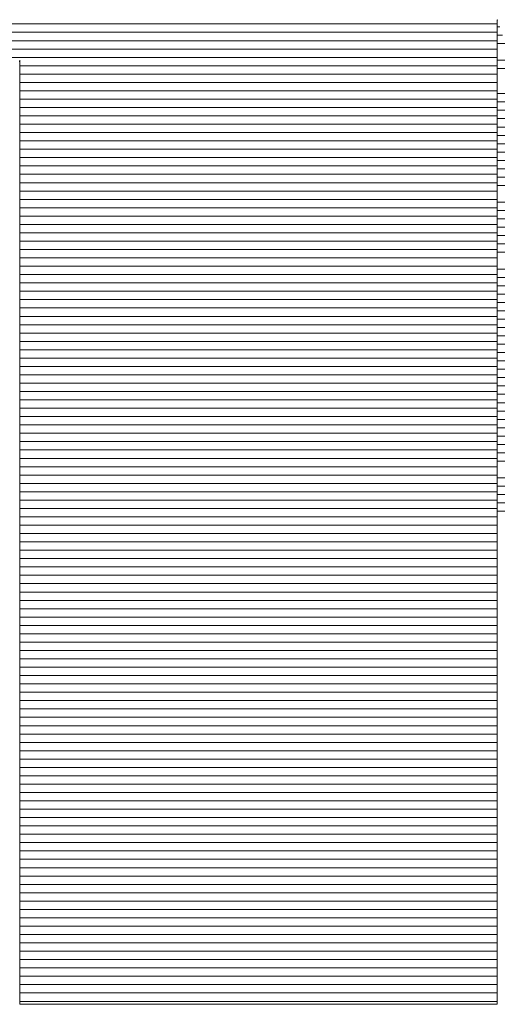
# Model space of a CAD drawing. Extents: x -903 to 1097, y 1558 to 2943.
# Drawn here: x 959 to 962, y 2894 to 2901 of the extents above; entities that cross this region are included whole.
import ezdxf

# ---------------------------------------------------------------- set-up
doc = ezdxf.new("R2010")
doc.units = 0
doc.header["$LTSCALE"] = 3
doc.header["$MEASUREMENT"] = 0
doc.layers.add('1-D_その他', color=7, linetype='CONTINUOUS')

msp = doc.modelspace()

# ---------------------------------------------------------------- linework, layer by layer
at = {"layer": '1-D_その他', "color": 7, "linetype": 'Continuous', "lineweight": 5}
for p, q in [((962.2727, 2901.4499), (962.2727, 2901.4495)), ((962.2727, 2901.4495), (962.2727, 2901.448)), ((962.2727, 2901.4326), (962.2727, 2901.4488)), ((962.2727, 2901.4488), (962.274, 2901.446)), ((962.2727, 2901.448), (962.2727, 2901.4453)), ((962.2727, 2901.4413), (962.2738, 2901.4467)), ((962.2727, 2901.4413), (962.2738, 2901.4467)), ((962.2727, 2901.4453), (962.2727, 2901.4415)), ((962.2727, 2901.4415), (962.2727, 2901.4366)), ((962.2727, 2901.391), (962.2727, 2901.4413)), ((962.2727, 2901.391), (962.2727, 2901.4413)), ((962.2727, 2901.4366), (962.2727, 2901.4307)), ((962.2727, 2901.3978), (962.2727, 2901.4326)), ((962.2727, 2901.4307), (962.2727, 2901.4236)), ((962.2727, 2901.4236), (962.2727, 2901.4155)), ((962.2727, 2901.4155), (962.2727, 2901.4064)), ((962.2727, 2901.4064), (962.2727, 2901.3962)), ((962.2727, 2901.345), (962.2727, 2901.3978)), ((962.2727, 2901.3962), (962.2727, 2901.385)), ((962.2727, 2901.2986), (962.2727, 2901.391)), ((962.2727, 2901.2986), (962.2727, 2901.391)), ((962.2727, 2901.385), (962.2727, 2901.3727)), ((962.2727, 2901.3727), (962.2727, 2901.3595)), ((962.2727, 2901.3595), (962.2727, 2901.3453)), ((962.2727, 2901.3453), (962.2727, 2901.3301)), ((962.2727, 2901.2753), (962.2727, 2901.345)), ((962.2727, 2901.3301), (962.2727, 2901.3139)), ((962.2727, 2901.3139), (962.2727, 2901.2968)), ((962.2727, 2901.1672), (962.2727, 2901.2986)), ((962.2727, 2901.1672), (962.2727, 2901.2986)), ((962.2727, 2901.2968), (962.2727, 2901.2787)), ((962.2727, 2901.2787), (962.2727, 2901.2597)), ((962.2727, 2901.1894), (962.2727, 2901.2753)), ((962.2727, 2901.2597), (962.2727, 2901.2398)), ((962.2727, 2901.2398), (962.2727, 2901.2189)), ((962.2727, 2901.2189), (962.2727, 2901.1972)), ((962.2727, 2901.1972), (962.2727, 2901.1746)), ((962.2727, 2901.0882), (962.2727, 2901.1894)), ((962.2727, 2901.1746), (962.2727, 2901.1511)), ((962.2727, 2901), (962.2727, 2901.1672)), ((962.2727, 2901), (962.2727, 2901.1672)), ((958.7768, 2901.1419), (958.781, 2901.1529)), ((958.7768, 2901.1419), (958.781, 2901.1529)), ((958.781, 2901.1529), (958.781, 2901.1212)), ((958.781, 2901.1529), (958.781, 2901.1212)), ((958.781, 2901.1212), (958.781, 2901.0479)), ((958.781, 2901.1212), (958.781, 2901.0479)), ((962.2727, 2901.1511), (962.2727, 2901.1267)), ((962.2727, 2901.1267), (962.2727, 2901.1015)), ((962.2727, 2901.1015), (962.2727, 2901.0755)), ((962.2727, 2900.9726), (962.2727, 2901.0882)), ((958.781, 2901.0479), (958.781, 2900.9362)), ((958.781, 2901.0479), (958.781, 2900.9362)), ((962.2727, 2901.0755), (962.2727, 2901.0486)), ((962.2727, 2901.0486), (962.2727, 2901.0209)), ((962.2727, 2901.0209), (962.2727, 2900.9924)), ((962.2727, 2900.8), (962.2727, 2901)), ((962.2727, 2900.8), (962.2727, 2901)), ((962.2727, 2900.9924), (962.2727, 2900.9632)), ((962.2727, 2900.8434), (962.2727, 2900.9726)), ((962.2727, 2900.9632), (962.2727, 2900.9331)), ((958.781, 2900.9362), (958.781, 2900.7888)), ((958.781, 2900.9362), (958.781, 2900.7888)), ((962.2727, 2900.9331), (962.2727, 2900.9023)), ((962.2727, 2900.9023), (962.2727, 2900.8707)), ((962.2727, 2900.8707), (962.2727, 2900.8383)), ((962.2727, 2900.7014), (962.2727, 2900.8434)), ((962.2727, 2900.8383), (962.2727, 2900.8053)), ((962.2727, 2900.8053), (962.2727, 2900.7715)), ((962.2727, 2900.5704), (962.2727, 2900.8)), ((962.2727, 2900.5704), (962.2727, 2900.8)), ((958.781, 2900.7888), (958.781, 2900.6089)), ((958.781, 2900.7888), (958.781, 2900.6089)), ((962.2727, 2900.7715), (962.2727, 2900.737)), ((962.2727, 2900.737), (962.2727, 2900.7018)), ((962.2727, 2900.7018), (962.2727, 2900.6659)), ((962.2727, 2900.5475), (962.2727, 2900.7014)), ((962.2727, 2900.6659), (962.2727, 2900.6294)), ((958.781, 2900.6089), (958.781, 2900.3994)), ((958.781, 2900.6089), (958.781, 2900.3994)), ((962.2727, 2900.6294), (962.2727, 2900.5922)), ((962.2727, 2900.5922), (962.2727, 2900.5543)), ((962.2727, 2900.3142), (962.2727, 2900.5704)), ((962.2727, 2900.3142), (962.2727, 2900.5704)), ((962.2727, 2900.5543), (962.2727, 2900.5158)), ((962.2727, 2900.3826), (962.2727, 2900.5475)), ((962.2727, 2900.5158), (962.2727, 2900.4767)), ((962.2727, 2900.4767), (962.2727, 2900.4369)), ((962.2727, 2900.4369), (962.2727, 2900.3966)), ((958.781, 2900.3994), (958.781, 2900.1633)), ((958.781, 2900.3994), (958.781, 2900.1633)), ((962.2727, 2900.3966), (962.2727, 2900.3556)), ((962.2727, 2900.2075), (962.2727, 2900.3826)), ((962.2727, 2900.3556), (962.2727, 2900.3141)), ((962.2727, 2900.0346), (962.2727, 2900.3142)), ((962.2727, 2900.0346), (962.2727, 2900.3142)), ((962.2727, 2900.3141), (962.2727, 2900.272)), ((962.2727, 2900.272), (962.2727, 2900.2294)), ((962.2727, 2900.2294), (962.2727, 2900.1862)), ((958.781, 2900.1633), (958.781, 2899.9036)), ((958.781, 2900.1633), (958.781, 2899.9036)), ((962.2727, 2900.0231), (962.2727, 2900.2075)), ((962.2727, 2900.1862), (962.2727, 2900.1425)), ((962.2727, 2900.1425), (962.2727, 2900.0982)), ((962.2727, 2900.0982), (962.2727, 2900.0535)), ((962.2727, 2900.0535), (962.2727, 2900.0082)), ((962.2727, 2899.7347), (962.2727, 2900.0346)), ((962.2727, 2899.7347), (962.2727, 2900.0346)), ((962.2727, 2899.8301), (962.2727, 2900.0231)), ((962.2727, 2900.0082), (962.2727, 2899.9625)), ((962.2727, 2899.9625), (962.2727, 2899.9163)), ((958.781, 2899.9036), (958.781, 2899.6233)), ((958.781, 2899.9036), (958.781, 2899.6233)), ((962.2727, 2899.9163), (962.2727, 2899.8696)), ((962.2727, 2899.8696), (962.2727, 2899.8225)), ((962.2727, 2899.6295), (962.2727, 2899.8301)), ((962.2727, 2899.8225), (962.2727, 2899.7749)), ((962.2727, 2899.7749), (962.2727, 2899.7269)), ((962.2727, 2899.4176), (962.2727, 2899.7347)), ((962.2727, 2899.4176), (962.2727, 2899.7347)), ((962.2727, 2899.7269), (962.2727, 2899.6785)), ((962.2727, 2899.6785), (962.2727, 2899.6297)), ((958.781, 2899.6233), (958.781, 2899.3252)), ((958.781, 2899.6233), (958.781, 2899.3252)), ((962.2727, 2899.6297), (962.2727, 2899.5805)), ((962.2727, 2899.4221), (962.2727, 2899.6295)), ((962.2727, 2899.5805), (962.2727, 2899.5309)), ((962.2727, 2899.5309), (962.2727, 2899.481)), ((962.2727, 2899.481), (962.2727, 2899.4307)), ((962.2727, 2899.4307), (962.2727, 2899.38)), ((962.2727, 2899.2087), (962.2727, 2899.4221)), ((962.2727, 2899.0864), (962.2727, 2899.4176)), ((962.2727, 2899.0864), (962.2727, 2899.4176)), ((962.2727, 2899.38), (962.2727, 2899.329)), ((958.781, 2899.3252), (958.781, 2899.0126)), ((958.781, 2899.3252), (958.781, 2899.0126)), ((962.2727, 2899.329), (962.2727, 2899.294)), ((962.2727, 2899.294), (962.2727, 2899.2588)), ((962.2727, 2899.2588), (962.2727, 2899.2235)), ((962.2727, 2899.2235), (962.2727, 2899.1881)), ((962.2727, 2898.9903), (962.2727, 2899.2087)), ((962.2727, 2899.1881), (962.2727, 2899.1525)), ((962.2727, 2899.1525), (962.2727, 2899.1168)), ((962.2727, 2899.1168), (962.2727, 2899.081)), ((962.2727, 2898.7442), (962.2727, 2899.0864)), ((962.2727, 2898.7442), (962.2727, 2899.0864)), ((962.2727, 2899.081), (962.2727, 2899.045)), ((958.781, 2899.0126), (958.781, 2898.6882)), ((958.781, 2899.0126), (958.781, 2898.6882)), ((962.2727, 2899.045), (962.2727, 2899.0089)), ((962.2727, 2899.0089), (962.2727, 2898.9727)), ((962.2727, 2898.7676), (962.2727, 2898.9903)), ((962.2727, 2898.9727), (962.2727, 2898.9364)), ((962.2727, 2898.9364), (962.2727, 2898.9)), ((962.2727, 2898.9), (962.2727, 2898.8634)), ((962.2727, 2898.8634), (962.2727, 2898.8268)), ((962.2727, 2898.8268), (962.2727, 2898.7901)), ((962.2727, 2898.7901), (962.2727, 2898.7533)), ((962.2727, 2898.5415), (962.2727, 2898.7676)), ((962.2727, 2898.7533), (962.2727, 2898.7164)), ((962.2727, 2898.3942), (962.2727, 2898.7442)), ((962.2727, 2898.3942), (962.2727, 2898.7442)), ((962.2727, 2898.7164), (962.2727, 2898.6794)), ((958.781, 2898.6882), (958.781, 2898.3551)), ((958.781, 2898.6882), (958.781, 2898.3551)), ((962.2727, 2898.6794), (962.2727, 2898.6423)), ((962.2727, 2898.6423), (962.2727, 2898.6051)), ((962.2727, 2898.6051), (962.2727, 2898.5679)), ((962.2727, 2898.5679), (962.2727, 2898.5306)), ((962.2727, 2898.3128), (962.2727, 2898.5415)), ((962.2727, 2898.5306), (962.2727, 2898.4932)), ((962.2727, 2898.4932), (962.2727, 2898.4558)), ((962.2727, 2898.4558), (962.2727, 2898.4183)), ((958.781, 2898.3551), (958.781, 2898.0164)), ((958.781, 2898.3551), (958.781, 2898.0164)), ((962.2727, 2898.4183), (962.2727, 2898.3808)), ((962.2727, 2898.0394), (962.2727, 2898.3942)), ((962.2727, 2898.0394), (962.2727, 2898.3942)), ((962.2727, 2898.3808), (962.2727, 2898.3432)), ((962.2727, 2898.3432), (962.2727, 2898.3055)), ((962.2727, 2898.0825), (962.2727, 2898.3128)), ((962.2727, 2898.3055), (962.2727, 2898.2678)), ((962.2727, 2898.2678), (962.2727, 2898.2301)), ((962.2727, 2898.2301), (962.2727, 2898.1923)), ((962.2727, 2898.1923), (962.2727, 2898.1545)), ((962.2727, 2898.1545), (962.2727, 2898.1167)), ((962.2727, 2898.1167), (962.2727, 2898.0788)), ((962.2727, 2897.8513), (962.2727, 2898.0825)), ((962.2727, 2898.0788), (962.2727, 2898.0409)), ((958.781, 2898.0164), (958.781, 2897.6748)), ((958.781, 2898.0164), (958.781, 2897.6748)), ((962.2727, 2898.0409), (962.2727, 2898.003)), ((962.2727, 2897.683), (962.2727, 2898.0394)), ((962.2727, 2897.683), (962.2727, 2898.0394)), ((962.2727, 2898.003), (962.2727, 2897.9651)), ((962.2727, 2897.9651), (962.2727, 2897.9272)), ((962.2727, 2897.9272), (962.2727, 2897.8892)), ((962.2727, 2897.8892), (962.2727, 2897.8513)), ((958.781, 2897.6748), (958.781, 2897.3336)), ((958.781, 2897.6748), (958.781, 2897.3336)), ((962.2727, 2897.328), (962.2727, 2897.683)), ((962.2727, 2897.328), (962.2727, 2897.683)), ((958.781, 2897.3336), (958.781, 2896.9955)), ((958.781, 2897.3336), (958.781, 2896.9955)), ((962.2727, 2896.9776), (962.2727, 2897.328)), ((962.2727, 2896.9776), (962.2727, 2897.328)), ((958.781, 2896.9955), (958.781, 2896.6637)), ((958.781, 2896.9955), (958.781, 2896.6637)), ((962.2727, 2896.6349), (962.2727, 2896.9776)), ((962.2727, 2896.6349), (962.2727, 2896.9776)), ((958.781, 2896.6637), (958.781, 2896.3411)), ((958.781, 2896.6637), (958.781, 2896.3411)), ((962.2727, 2896.303), (962.2727, 2896.6349)), ((962.2727, 2896.303), (962.2727, 2896.6349)), ((958.781, 2896.3411), (958.781, 2896.0306)), ((958.781, 2896.3411), (958.781, 2896.0306)), ((962.2727, 2895.9851), (962.2727, 2896.303)), ((962.2727, 2895.9851), (962.2727, 2896.303)), ((958.781, 2896.0306), (958.781, 2895.7354)), ((958.781, 2896.0306), (958.781, 2895.7354)), ((962.2727, 2895.6841), (962.2727, 2895.9851)), ((962.2727, 2895.6841), (962.2727, 2895.9851)), ((958.781, 2895.7354), (958.781, 2895.4582)), ((958.781, 2895.7354), (958.781, 2895.4582)), ((962.2727, 2895.4033), (962.2727, 2895.6841)), ((962.2727, 2895.4033), (962.2727, 2895.6841)), ((958.781, 2895.4582), (958.781, 2895.2022)), ((958.781, 2895.4582), (958.781, 2895.2022)), ((962.2727, 2895.1458), (962.2727, 2895.4033)), ((962.2727, 2895.1458), (962.2727, 2895.4033)), ((958.781, 2895.2022), (958.781, 2894.9704)), ((958.781, 2895.2022), (958.781, 2894.9704)), ((962.2727, 2894.9146), (962.2727, 2895.1458)), ((962.2727, 2894.9146), (962.2727, 2895.1458)), ((958.781, 2894.9704), (958.781, 2894.7656)), ((958.781, 2894.9704), (958.781, 2894.7656)), ((962.2727, 2894.7129), (962.2727, 2894.9146)), ((962.2727, 2894.7129), (962.2727, 2894.9146)), ((958.781, 2894.7656), (958.781, 2894.5909)), ((958.781, 2894.7656), (958.781, 2894.5909)), ((962.2727, 2894.5437), (962.2727, 2894.7129)), ((962.2727, 2894.5437), (962.2727, 2894.7129)), ((958.781, 2894.5909), (958.781, 2894.4493)), ((958.781, 2894.5909), (958.781, 2894.4493)), ((962.2727, 2894.4103), (962.2727, 2894.5437)), ((962.2727, 2894.4103), (962.2727, 2894.5437)), ((958.781, 2894.4493), (958.781, 2894.3437)), ((958.781, 2894.4493), (958.781, 2894.3437)), ((962.2727, 2894.3157), (962.2727, 2894.4103)), ((962.2727, 2894.3157), (962.2727, 2894.4103)), ((958.781, 2894.3437), (958.781, 2894.2772)), ((958.781, 2894.3437), (958.781, 2894.2772)), ((958.781, 2894.2772), (958.781, 2894.2527)), ((958.781, 2894.2772), (958.781, 2894.2527)), ((958.781, 2894.2527), (958.7909, 2894.2526)), ((958.781, 2894.2527), (958.7909, 2894.2526)), ((958.7909, 2894.2526), (958.8223, 2894.2526)), ((958.7909, 2894.2526), (958.8223, 2894.2526)), ((958.8223, 2894.2526), (958.8736, 2894.2526)), ((958.8223, 2894.2526), (958.8736, 2894.2526)), ((958.8736, 2894.2526), (958.9433, 2894.2526)), ((958.8736, 2894.2526), (958.9433, 2894.2526)), ((958.9433, 2894.2526), (959.0299, 2894.2526)), ((958.9433, 2894.2526), (959.0299, 2894.2526)), ((959.0299, 2894.2526), (959.1319, 2894.2526)), ((959.0299, 2894.2526), (959.1319, 2894.2526)), ((959.1319, 2894.2526), (959.2477, 2894.2526)), ((959.1319, 2894.2526), (959.2477, 2894.2526)), ((959.2477, 2894.2526), (959.376, 2894.2526)), ((959.2477, 2894.2526), (959.376, 2894.2526)), ((959.376, 2894.2526), (959.5151, 2894.2526)), ((959.376, 2894.2526), (959.5151, 2894.2526)), ((959.5151, 2894.2526), (959.6635, 2894.2526)), ((959.5151, 2894.2526), (959.6635, 2894.2526)), ((959.6635, 2894.2526), (959.8198, 2894.2526)), ((959.6635, 2894.2526), (959.8198, 2894.2526)), ((959.8198, 2894.2526), (959.9824, 2894.2526)), ((959.8198, 2894.2526), (959.9824, 2894.2526)), ((959.9824, 2894.2526), (960.1499, 2894.2526)), ((959.9824, 2894.2526), (960.1499, 2894.2526)), ((960.1499, 2894.2526), (960.3206, 2894.2526)), ((960.1499, 2894.2526), (960.3206, 2894.2526)), ((960.3206, 2894.2526), (960.4932, 2894.2526)), ((960.3206, 2894.2526), (960.4932, 2894.2526)), ((960.4932, 2894.2526), (960.666, 2894.2526)), ((960.4932, 2894.2526), (960.666, 2894.2526)), ((960.666, 2894.2526), (960.8377, 2894.2526)), ((960.666, 2894.2526), (960.8377, 2894.2526)), ((960.8377, 2894.2526), (961.0066, 2894.2526)), ((960.8377, 2894.2526), (961.0066, 2894.2526)), ((961.0066, 2894.2526), (961.1713, 2894.2526)), ((961.0066, 2894.2526), (961.1713, 2894.2526)), ((961.1713, 2894.2526), (961.3302, 2894.2526)), ((961.1713, 2894.2526), (961.3302, 2894.2526)), ((961.3302, 2894.2526), (961.4819, 2894.2526)), ((961.3302, 2894.2526), (961.4819, 2894.2526)), ((961.4819, 2894.2526), (961.6248, 2894.2526)), ((961.4819, 2894.2526), (961.6248, 2894.2526)), ((961.6248, 2894.2526), (961.7574, 2894.2526)), ((961.6248, 2894.2526), (961.7574, 2894.2526)), ((961.7574, 2894.2526), (961.8783, 2894.2526)), ((961.7574, 2894.2526), (961.8783, 2894.2526)), ((961.8783, 2894.2526), (961.9858, 2894.2526)), ((961.8783, 2894.2526), (961.9858, 2894.2526)), ((961.9858, 2894.2526), (962.0786, 2894.2526)), ((961.9858, 2894.2526), (962.0786, 2894.2526)), ((962.0786, 2894.2526), (962.155, 2894.2526)), ((962.0786, 2894.2526), (962.155, 2894.2526)), ((962.155, 2894.2526), (962.2137, 2894.2526)), ((962.155, 2894.2526), (962.2137, 2894.2526)), ((962.2137, 2894.2526), (962.253, 2894.2526)), ((962.2137, 2894.2526), (962.253, 2894.2526)), ((962.253, 2894.2526), (962.2714, 2894.2526)), ((962.253, 2894.2526), (962.2714, 2894.2526)), ((962.2714, 2894.2526), (962.2727, 2894.2629)), ((962.2714, 2894.2526), (962.2727, 2894.2629)), ((962.2727, 2894.2629), (962.2727, 2894.3157)), ((962.2727, 2894.2629), (962.2727, 2894.3157))]:
    msp.add_line(p, q, dxfattribs=at)
at = {"layer": '1-D_その他', "color": 7, "linetype": 'Continuous', "lineweight": 20}
for p, q in [((962.2727, 2901.4187), (955.3928, 2901.4187)), ((962.2903, 2901.3982), (962.2727, 2901.3982)), ((962.2727, 2901.3577), (955.3714, 2901.3577)), ((962.3111, 2901.3371), (962.2727, 2901.3371)), ((962.2727, 2901.2355), (955.3287, 2901.2355)), ((962.2727, 2901.2966), (955.35, 2901.2966)), ((962.3319, 2901.2761), (962.2727, 2901.2761)), ((962.2727, 2901.1745), (955.3073, 2901.1745)), ((962.2727, 2901.1134), (958.781, 2901.1134)), ((962.3735, 2901.1539), (962.2727, 2901.1539)), ((962.3943, 2901.0929), (962.2727, 2901.0929)), ((962.2727, 2901.0523), (958.781, 2901.0523)), ((962.2727, 2900.9913), (958.781, 2900.9913)), ((962.2727, 2900.9302), (958.781, 2900.9302)), ((962.2727, 2900.8691), (958.781, 2900.8691)), ((962.4568, 2900.9097), (962.2727, 2900.9097)), ((962.2727, 2900.8081), (958.781, 2900.8081)), ((962.4776, 2900.8486), (962.2727, 2900.8486)), ((962.2727, 2900.747), (958.781, 2900.747)), ((962.4984, 2900.7876), (962.2727, 2900.7876)), ((962.5192, 2900.7265), (962.2727, 2900.7265)), ((962.2727, 2900.686), (958.781, 2900.686)), ((962.54, 2900.6654), (962.2727, 2900.6654)), ((962.2727, 2900.6249), (958.781, 2900.6249)), ((962.5608, 2900.6044), (962.2727, 2900.6044)), ((962.2727, 2900.5638), (958.781, 2900.5638)), ((962.5816, 2900.5433), (962.2727, 2900.5433)), ((962.2727, 2900.5028), (958.781, 2900.5028)), ((962.2727, 2900.4417), (958.781, 2900.4417)), ((962.6024, 2900.4822), (962.2727, 2900.4822)), ((962.2727, 2900.3806), (958.781, 2900.3806)), ((962.6232, 2900.4212), (962.2727, 2900.4212)), ((962.2727, 2900.3196), (958.781, 2900.3196)), ((962.644, 2900.3601), (962.2727, 2900.3601)), ((962.6648, 2900.2991), (962.2727, 2900.2991)), ((962.2727, 2900.2585), (958.781, 2900.2585)), ((962.6856, 2900.238), (962.2727, 2900.238)), ((962.2727, 2900.1975), (958.781, 2900.1975)), ((962.2727, 2900.1364), (958.781, 2900.1364)), ((962.2727, 2900.0753), (958.781, 2900.0753)), ((962.7272, 2900.1159), (962.2727, 2900.1159)), ((962.2727, 2900.0143), (958.781, 2900.0143)), ((962.748, 2900.0548), (962.2727, 2900.0548)), ((962.2727, 2899.9532), (958.781, 2899.9532)), ((962.7688, 2899.9937), (962.2727, 2899.9937)), ((962.7896, 2899.9327), (962.2727, 2899.9327)), ((962.2727, 2899.8921), (958.781, 2899.8921)), ((962.8105, 2899.8716), (962.2727, 2899.8716)), ((962.2727, 2899.8311), (958.781, 2899.8311)), ((962.8313, 2899.8105), (962.2727, 2899.8105)), ((962.2727, 2899.77), (958.781, 2899.77)), ((962.8521, 2899.7495), (962.2727, 2899.7495)), ((962.2727, 2899.7089), (958.781, 2899.7089)), ((962.2727, 2899.6479), (958.781, 2899.6479)), ((962.2727, 2899.5868), (958.781, 2899.5868)), ((962.8937, 2899.6274), (962.2727, 2899.6274)), ((962.2727, 2899.5258), (958.781, 2899.5258)), ((962.9145, 2899.5663), (962.2727, 2899.5663)), ((962.9353, 2899.5052), (962.2727, 2899.5052)), ((962.2727, 2899.4647), (958.781, 2899.4647)), ((962.9561, 2899.4442), (962.2727, 2899.4442)), ((962.2727, 2899.4036), (958.781, 2899.4036)), ((962.9769, 2899.3831), (962.2727, 2899.3831)), ((962.2727, 2899.3426), (958.781, 2899.3426)), ((962.9977, 2899.322), (962.2727, 2899.322)), ((962.2727, 2899.2815), (958.781, 2899.2815)), ((962.2727, 2899.2204), (958.781, 2899.2204)), ((963.0185, 2899.261), (962.2727, 2899.261)), ((962.2727, 2899.1594), (958.781, 2899.1594)), ((963.0393, 2899.1999), (962.2727, 2899.1999)), ((962.2727, 2899.0983), (958.781, 2899.0983)), ((963.0601, 2899.1388), (962.2727, 2899.1388)), ((963.0809, 2899.0778), (962.2727, 2899.0778)), ((962.2727, 2899.0372), (958.781, 2899.0372)), ((963.1017, 2899.0167), (962.2727, 2899.0167)), ((962.2727, 2898.9762), (958.781, 2898.9762)), ((963.1225, 2898.9557), (962.2727, 2898.9557)), ((962.2727, 2898.9151), (958.781, 2898.9151)), ((962.2727, 2898.8541), (958.781, 2898.8541)), ((963.1433, 2898.8946), (962.2727, 2898.8946)), ((962.2727, 2898.793), (958.781, 2898.793)), ((963.1641, 2898.8335), (962.2727, 2898.8335)), ((962.2727, 2898.7319), (958.781, 2898.7319)), ((963.185, 2898.7725), (962.2727, 2898.7725)), ((963.2058, 2898.7114), (962.2727, 2898.7114)), ((962.2727, 2898.6709), (958.781, 2898.6709)), ((963.2266, 2898.6503), (962.2727, 2898.6503)), ((962.2727, 2898.6098), (958.781, 2898.6098)), ((963.2474, 2898.5893), (962.2727, 2898.5893)), ((962.2727, 2898.5487), (958.781, 2898.5487)), ((963.2682, 2898.5282), (962.2727, 2898.5282)), ((962.2727, 2898.4877), (958.781, 2898.4877)), ((962.2727, 2898.4266), (958.781, 2898.4266)), ((963.289, 2898.4672), (962.2727, 2898.4672)), ((962.2727, 2898.3656), (958.781, 2898.3656)), ((963.3098, 2898.4061), (962.2727, 2898.4061)), ((962.2727, 2898.3045), (958.781, 2898.3045)), ((963.3306, 2898.345), (962.2727, 2898.345)), ((963.3514, 2898.284), (962.2727, 2898.284)), ((962.2727, 2898.2434), (958.781, 2898.2434)), ((963.3722, 2898.2229), (962.2727, 2898.2229)), ((962.2727, 2898.1824), (958.781, 2898.1824)), ((962.2727, 2898.1213), (958.781, 2898.1213)), ((962.2727, 2898.0602), (958.781, 2898.0602)), ((963.4138, 2898.1008), (962.2727, 2898.1008)), ((962.2727, 2897.9992), (958.781, 2897.9992)), ((963.4346, 2898.0397), (962.2727, 2898.0397)), ((962.2727, 2897.9381), (958.781, 2897.9381)), ((963.4554, 2897.9786), (962.2727, 2897.9786)), ((963.4762, 2897.9176), (962.2727, 2897.9176)), ((962.2727, 2897.877), (958.781, 2897.877)), ((963.497, 2897.8565), (962.2727, 2897.8565)), ((962.2727, 2897.816), (958.781, 2897.816)), ((962.2727, 2897.7549), (958.781, 2897.7549)), ((962.2727, 2897.6939), (958.781, 2897.6939)), ((962.2727, 2897.6328), (958.781, 2897.6328)), ((962.2727, 2897.5717), (958.781, 2897.5717)), ((962.2727, 2897.5107), (958.781, 2897.5107)), ((962.2727, 2897.4496), (958.781, 2897.4496)), ((962.2727, 2897.3885), (958.781, 2897.3885)), ((962.2727, 2897.3275), (958.781, 2897.3275)), ((962.2727, 2897.2664), (958.781, 2897.2664)), ((962.2727, 2897.2053), (958.781, 2897.2053)), ((962.2727, 2897.1443), (958.781, 2897.1443)), ((962.2727, 2897.0832), (958.781, 2897.0832)), ((962.2727, 2897.0222), (958.781, 2897.0222)), ((962.2727, 2896.9611), (958.781, 2896.9611)), ((962.2727, 2896.9), (958.781, 2896.9)), ((962.2727, 2896.839), (958.781, 2896.839)), ((962.2727, 2896.7779), (958.781, 2896.7779)), ((962.2727, 2896.7168), (958.781, 2896.7168)), ((962.2727, 2896.6558), (958.781, 2896.6558)), ((962.2727, 2896.5947), (958.781, 2896.5947)), ((962.2727, 2896.5337), (958.781, 2896.5337)), ((962.2727, 2896.4726), (958.781, 2896.4726)), ((962.2727, 2896.4115), (958.781, 2896.4115)), ((962.2727, 2896.3505), (958.781, 2896.3505)), ((962.2727, 2896.2894), (958.781, 2896.2894)), ((962.2727, 2896.2283), (958.781, 2896.2283)), ((962.2727, 2896.1673), (958.781, 2896.1673)), ((962.2727, 2896.1062), (958.781, 2896.1062)), ((962.2727, 2896.0451), (958.781, 2896.0451)), ((962.2727, 2895.9841), (958.781, 2895.9841)), ((962.2727, 2895.923), (958.781, 2895.923)), ((962.2727, 2895.862), (958.781, 2895.862)), ((962.2727, 2895.8009), (958.781, 2895.8009)), ((962.2727, 2895.7398), (958.781, 2895.7398)), ((962.2727, 2895.6788), (958.781, 2895.6788)), ((962.2727, 2895.6177), (958.781, 2895.6177)), ((962.2727, 2895.5566), (958.781, 2895.5566)), ((962.2727, 2895.4956), (958.781, 2895.4956)), ((962.2727, 2895.4345), (958.781, 2895.4345)), ((962.2727, 2895.3734), (958.781, 2895.3734)), ((962.2727, 2895.3124), (958.781, 2895.3124)), ((962.2727, 2895.2513), (958.781, 2895.2513)), ((962.2727, 2895.1903), (958.781, 2895.1903)), ((962.2727, 2895.1292), (958.781, 2895.1292)), ((962.2727, 2895.0681), (958.781, 2895.0681)), ((962.2727, 2895.0071), (958.781, 2895.0071)), ((962.2727, 2894.946), (958.781, 2894.946)), ((962.2727, 2894.8849), (958.781, 2894.8849)), ((962.2727, 2894.8239), (958.781, 2894.8239)), ((962.2727, 2894.7628), (958.781, 2894.7628)), ((962.2727, 2894.7018), (958.781, 2894.7018)), ((962.2727, 2894.6407), (958.781, 2894.6407)), ((962.2727, 2894.5796), (958.781, 2894.5796)), ((962.2727, 2894.5186), (958.781, 2894.5186)), ((962.2727, 2894.4575), (958.781, 2894.4575)), ((962.2727, 2894.3964), (958.781, 2894.3964)), ((962.2727, 2894.3354), (958.781, 2894.3354)), ((962.2727, 2894.2743), (958.781, 2894.2743))]:
    msp.add_line(p, q, dxfattribs=at)

doc.saveas('drawing.dxf')
